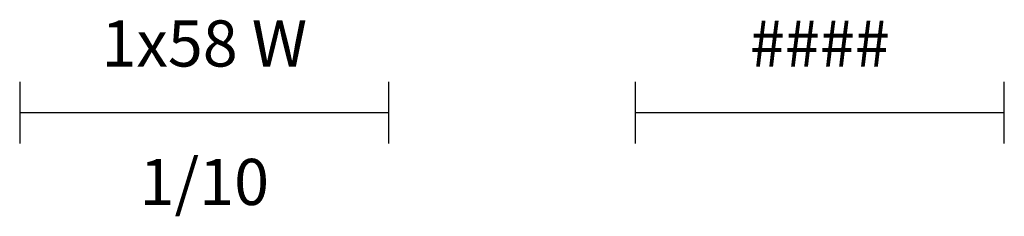
# Model space of a CAD drawing. Units: millimetres. Extents: x 1330 to 4530, y -1730 to -1091.
import ezdxf
from ezdxf.enums import TextEntityAlignment as Align

# ---------------------------------------------------------------- set-up
doc = ezdxf.new("R2010")
doc.units = ezdxf.units.MM
doc.layers.add('E-SYM-Beleuchtung', color=170, linetype='Continuous')
doc.layers.add('E-SYM-Beleuchtung-duenn', color=171, linetype='Continuous')
doc.styles.add('ISOCP', font='isocp.shx')

# ---------------------------------------------------------------- blocks, each defined once
blk = doc.blocks.new('LEUCHTE_Freistrahler')
for p, q in [((-600, 100), (-600, -100)), ((600, -100), (600, 100)), ((600, 0), (-600, 0))]:
    blk.add_line(p, q)
at = {"layer": 'E-SYM-Beleuchtung-duenn', "style": 'ISOCP', "flags": 8}
for tag, p in [('BEZEICHNUNG', (0, 225)), ('STKNR', (0, -225))]:
    blk.add_attdef(tag, text='', height=150, dxfattribs=at).set_placement(p, align=Align.MIDDLE_CENTER)
blk.add_attdef('X', text='', height=150, dxfattribs=at).set_placement((650, 0), align=Align.MIDDLE_LEFT)
blk = doc.blocks.new('*U84')
for p, q in [((-600, 100), (-600, -100)), ((600, -100), (600, 100)), ((600, 0), (-600, 0))]:
    blk.add_line(p, q)
at = {"layer": 'E-SYM-Beleuchtung-duenn', "style": 'ISOCP', "flags": 8}
for tag, p in [('BEZEICHNUNG', (0, 225)), ('STKNR', (0, -225))]:
    blk.add_attdef(tag, text='', height=150, dxfattribs=at).set_placement(p, align=Align.MIDDLE_CENTER)
blk.add_attdef('X', text='', height=150, dxfattribs=at).set_placement((650, 0), align=Align.MIDDLE_LEFT)

msp = doc.modelspace()

# ---------------------------------------------------------------- block references
ref = msp.add_blockref('*U84', (3929.6, -1393.4))
ref.add_attrib('BEZEICHNUNG', '####', dxfattribs={"layer": 'E-SYM-Beleuchtung-duenn', "height": 150, "style": 'ISOCP'}).set_placement((3929.6, -1168.4), align=Align.MIDDLE_CENTER)
at = {"layer": 'E-SYM-Beleuchtung'}
ref = msp.add_blockref('LEUCHTE_Freistrahler', (1929.6, -1393.4), dxfattribs=at)
ref.add_attrib('BEZEICHNUNG', '1x58 W', dxfattribs={"layer": 'E-SYM-Beleuchtung-duenn', "height": 150, "style": 'ISOCP'}).set_placement((1929.6, -1168.4), align=Align.MIDDLE_CENTER)
ref.add_attrib('STKNR', '1/10', dxfattribs={"layer": 'E-SYM-Beleuchtung-duenn', "height": 150, "style": 'ISOCP'}).set_placement((1929.6, -1618.4), align=Align.MIDDLE_CENTER)

doc.saveas('drawing.dxf')
